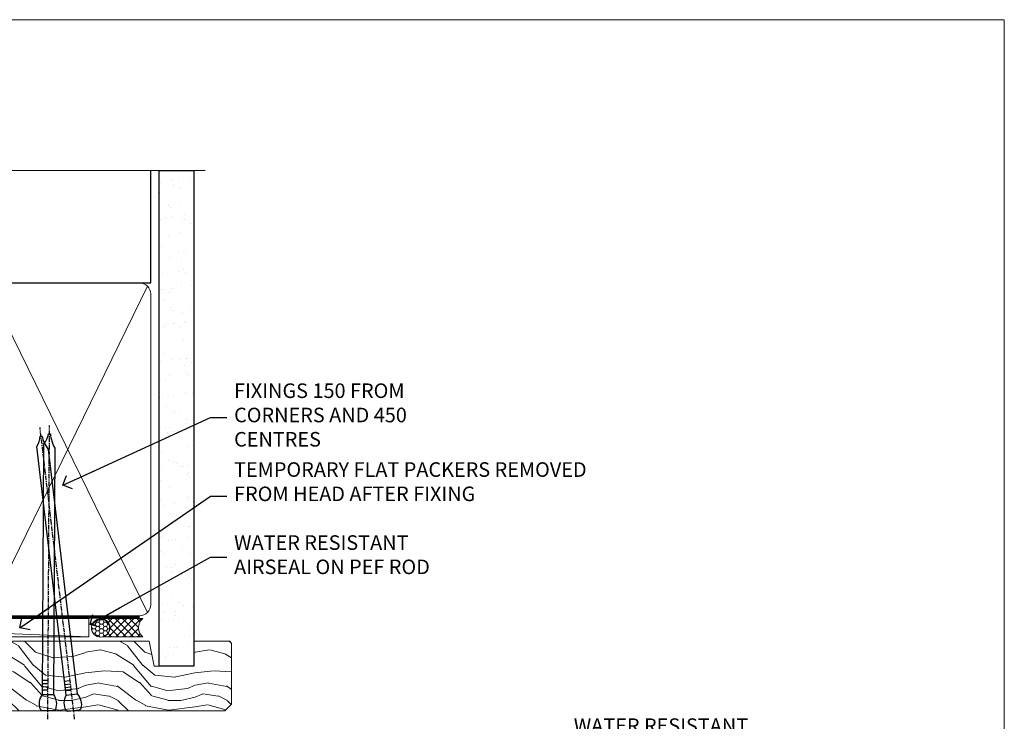
# Model space of a CAD drawing. Units: millimetres. Extents: x -33 to 207238, y -991 to 1143.
# Drawn here: x 8083 to 8353, y 538 to 730 of the extents above; entities that cross this region are included whole.
import ezdxf
from ezdxf import colors
from ezdxf.entities.mleader import LeaderData, LeaderLine
from ezdxf.math import Vec2, Vec3

# ---------------------------------------------------------------- set-up
doc = ezdxf.new("R2010")
doc.units = ezdxf.units.MM
doc.linetypes.add('CENTER', pattern=[2, 1.25, -0.25, 0.25, -0.25])
doc.linetypes.add('Dashed', pattern=[564.4444465637206, 282.2222232818604, -282.2222232818602])
doc.layers.add('Aluminium Systems Ltd Joinery Detail', color=7, linetype='Continuous')
doc.layers.add('Aluminium Systems Ltd Notes', color=7, linetype='Continuous')
doc.layers.add('Viewport', color=7, linetype='Continuous', plot=False)
doc.styles.get("Standard").update_dxf_attribs({"font": 'arial.ttf'})

# ---------------------------------------------------------------- blocks, each defined once
blk = doc.blocks.new('Nail 75 JH')
at = {"linetype": 'CENTER'}
blk.add_line((0, 2.300118051928621), (0, -78.25849807356508), dxfattribs=at)
for p, q in [((1.5, -4.488319011024487), (-1.5, -4.488319011024458)), ((1.499999999999886, -5.730112436134704), (0.1255879953777708, -5.730112436134732)), ((1.499999999999886, -6.600592455787137), (0.1255879953777708, -6.600592455787137)), ((1.499999999999886, -7.471072475439541), (0.1255879953777708, -7.471072475439541)), ((1.499999999999886, -8.341552495091946), (0.1255879953778276, -8.341552495091946))]:
    blk.add_line(p, q)
blk.add_lwpolyline([(-1.5, -4.488319011024458, -0.2475267649991796), (-2.057234792368547, -0.3562033463117587, -0.331135080274166), (-1.578358480166685, 0), (1.578358480166685, 0, -0.331135080274166), (2.057234792368547, -0.3562033463117587, -0.2475267649991796), (1.499999999999886, -4.488319011024487), (1.5, -73.20877276569331, 0.1245641564323093), (0.2845258915276077, -75.96790802185205), (-0.2515467734666004, -75.96790802185205, 0.1012549879648114), (-1.5, -72.05351818931658)], format="xyb", close=True)
blk = doc.blocks.new('Fibre Cement Sheet CC AL35 Liner External Stacker')
at = {"layer": 'Aluminium Systems Ltd Joinery Detail', "lineweight": 5}
h = blk.add_hatch(dxfattribs=at)
h.set_pattern_fill('HONEY', color=256, scale=0.2211125000000359, angle=360, style=0)
h.set_pattern_definition([(0, (-417.3835233947766, -268.1450020276498), (1.053048281250171, 0.6079775633750983), [0.7020321875001139, -1.404064375000228]), (120, (-417.3835233947766, -268.1450020276498), (-1.053048155438884, 0.6079777812866397), [0.7020321875001017, -1.404064375000203]), (59.99999999999994, (-417.3835233947766, -268.1450020276498), (1.258112869470804e-07, 1.215955344661738), [-1.404064375000228, 0.7020321875001139])])
edge = h.paths.add_edge_path()
edge.add_arc((102.9464294938043, 2.806599369367177), 2.5, 180.0000000000001, 360.00000000000006, ccw=False)
edge.add_arc((102.9464294938043, 2.806599369367177), 2.5, 0, 180.0000000000001, ccw=False)
h = blk.add_hatch(dxfattribs=at)
h.set_pattern_fill('NET', color=256, scale=0.4422249999999999, angle=225, style=0)
h.set_pattern_definition([(315, (-1784.842774848029, 4373.61799606521), (-0.9928234407849511, -0.9928234407849515), []), (225, (-1784.842774848029, 4373.61799606521), (-0.9928234407849515, 0.9928234407849511), [])])
edge = h.paths.add_edge_path()
edge.add_line((114.5462334747299, 5.369905932224356), (103.8032966549531, 5.376460391131332))
edge.add_arc((102.9668981280665, 2.911598433247491), 2.602903564714436, 283.05461229937526, 431.25644836746125, ccw=False)
edge.add_line((103.5548411703221, 0.3759663727396401), (114.5908490395104, 0.3759663727396401))
edge.add_arc((116.4949951673734, 2.890146979367273), 3.153866927914105, 128.1626499734255, 232.8610770962096, ccw=False)
h = blk.add_hatch(dxfattribs=at)
h.set_pattern_fill('WOOD-3', color=256, scale=97.5, angle=30, style=0, pattern_type=2)
h.set_pattern_definition([(4.763599999999829, (540.836558863637, -7171.962080684061), (-330.0000283895876, -29.9997459798375), [3.612479999999951, -357.6353699999959]), (348.6901, (544.4365588636356, -7171.66208068406), (120.0000225669286, -29.9999289648483), [4.58912999999999, -148.3814699999997]), (314.9999999999999, (548.9365588636356, -7172.562080684058), (-3.306523113702664e-14, -30.00000928346856), [3.39411, -39.03228]), (313.1523999999999, (551.336558863637, -7174.962080684061), (420.0000850164654, -449.9999261252569), [6.579509999999999, -651.37185]), (347.0054000000001, (555.836558863637, -7179.762080684062), (-270.0000230324819, 59.99992732735074), [4.002509999999999, -396.2474099999998]), (360, (559.7365588636367, -7180.66208068406), (29.99999999999997, -30.00000000000003), [7.5, -22.5]), (9.462299999999765, (567.2365588636367, -7180.66208068406), (-150.0000232108592, -29.99994417607295), [3.649649999999993, -178.8332099999998]), (5.710599999999713, (540.836558863637, -7180.062080684058), (-269.9999827048756, -30.00003943998845), [3.014969999999958, -298.4813099999965]), (360, (543.836558863637, -7179.762080684062), (29.99999999999997, -30.00000000000003), [4.5, -25.5]), (331.6992, (548.336558863637, -7179.762080684062), (329.9998535928922, -180.0002662262795), [4.429439999999992, -438.5152499999991]), (307.8749999999999, (552.2365588636367, -7181.862080684059), (-120.0000559467582, 149.9999729816166), [6.841049999999986, -335.2115699999996]), (320.7106, (556.4365588636356, -7187.262080684062), (180.0000191874755, -149.9999889572949), [4.263809999999983, -422.1163199999984]), (353.6597999999999, (559.7365588636367, -7189.962080684061), (239.9999820781927, -30.00004736879107), [5.43324, -266.22831]), (11.88869999999988, (565.1365588636345, -7190.562080684058), (-419.9999190314803, -90.00031605746501), [5.82494999999993, -576.669689999991]), (6.709799999999706, (540.836558863637, -7189.362080684059), (270.0000299325391, 29.99981643732056), [5.13515999999998, -508.3820999999987]), (356.6335, (545.9365588636356, -7188.762080684062), (479.999979659061, -30.00032890063538), [5.10881999999993, -505.7727899999929]), (326.3098999999999, (551.036558863636, -7189.062080684058), (-59.99998673313475, 30.00004003521583), [5.408339999999997, -102.75822]), (312.5103999999999, (555.536558863636, -7192.062080684058), (299.9997215504041, -330.0002602161362), [4.883640000000001, -483.48096]), (345.0686, (558.836558863637, -7195.66208068406), (330.0000160477658, -89.99990861934462), [4.657259999999933, -461.0679899999935]), (360, (563.336558863637, -7196.862080684059), (29.99999999999997, -30.00000000000003), [3.6, -26.4]), (12.99459999999981, (566.9365588636356, -7196.862080684059), (270.0000230324819, 59.99992732735004), [4.002509999999988, -396.2474099999986]), (360, (550.1365588636345, -7166.862080684059), (29.99999999999997, -30.00000000000003), [0, -30]), (136.8475999999999, (554.336558863637, -7171.362080684059), (449.9999261252561, -420.0000850164664), [6.579509999999987, -651.3718499999991]), (153.4348999999999, (549.536558863636, -7196.862080684059), (-29.99997473822719, 30.00003928189145), [2.683289999999966, -64.39874999999891]), (171.8698999999998, (547.1365588636345, -7195.66208068406), (-179.9999932938336, 29.99998067446644), [4.242629999999988, -207.8893799999995]), (203.1985999999998, (542.9365588636356, -7195.062080684058), (-149.9999919200123, -60.00003975794547), [2.284739999999969, -226.188449999997]), (333.4349, (554.336558863637, -7171.362080684059), (29.9999747382272, -30.00003928189145), [3.354089999999999, -63.72794999999999]), (353.2901999999999, (557.336558863637, -7172.862080684059), (-270.0000299325392, 29.99981643732125), [5.135160000000001, -508.3821000000002]), (10.12469999999981, (562.4365588636356, -7173.462080684061), (509.9999636894718, 90.00025765850859), [8.532869999999988, -844.7548799999987]), (10.30479999999971, (540.836558863637, -7168.66208068406), (180.0000288254371, 29.99984626607953), [3.354089999999962, -332.0560799999968]), (344.4759, (544.1365588636345, -7168.062080684058), (-330.0000307388759, 89.99993332816857), [5.604449999999995, -554.8417799999994]), (317.1211, (549.536558863636, -7169.562080684058), (-390.0000237882238, 359.9999925974296), [5.731499999999944, -567.4176899999928]), (325.3047999999999, (553.7365588636367, -7173.462080684061), (299.9998277696255, -210.000258287834), [4.743419999999994, -469.5982199999992]), (350.5377, (557.6365588636345, -7176.16208068406), (150.0000232108592, -29.99994417607323), [5.474489999999985, -177.0083999999995]), (6.581899999999838, (563.036558863636, -7177.062080684058), (-510.0000431378999, -59.99960101098861), [7.851749999999977, -777.323399999997]), (8.130099999999889, (540.836558863637, -7176.16208068406), (-179.9999932938336, -29.99998067446629), [4.24262999999998, -207.8893799999992]), (348.6901, (545.036558863636, -7175.562080684058), (120.0000225669286, -29.9999289648483), [4.58912999999999, -148.3814699999997]), (317.4895999999999, (549.536558863636, -7176.462080684061), (-330.0002602161357, 299.9997215504046), [4.88364, -483.4809599999999]), (314.9999999999999, (553.1365588636345, -7179.762080684062), (-3.306523113702664e-14, -30.00000928346856), [5.51544, -36.91098]), (342.646, (557.036558863636, -7183.66208068406), (-390.0000605729049, 119.999835067774), [5.028929999999921, -497.8627199999925]), (3.366499999999665, (561.836558863637, -7185.16208068406), (-479.999979659061, -30.00032890063396), [5.108819999999974, -505.7727899999978]), (17.10269999999988, (566.9365588636356, -7184.862080684059), (300.0000519287099, 89.99986480290859), [4.080449999999997, -403.9636799999997]), (8.746199999999785, (540.836558863637, -7183.66208068406), (209.9999800906905, 30.00012591172568), [3.945869999999952, -390.6425099999938]), (345.0686, (544.7365588636367, -7183.062080684058), (330.0000160477658, -89.99990861934462), [4.657259999999933, -461.0679899999935]), (327.9946, (549.2365588636367, -7184.262080684062), (-149.9999683436264, 90.000033161331), [5.66039999999999, -277.3590599999995]), (310.1009, (554.036558863636, -7187.262080684062), (-329.9999417935546, 390.0000578863894), [7.451849999999999, -737.7326999999999]), (344.0546, (558.836558863637, -7192.962080684061), (-120.0000037995646, 29.99999667889151), [4.368060000000001, -214.03524]), (6.008999999999793, (563.036558863636, -7194.16208068406), (299.9999925271812, 29.99997952445504), [5.731499999999953, -567.4176899999941]), (23.19859999999977, (568.7365588636367, -7193.562080684058), (149.9999919200123, 60.00003975794549), [2.284739999999997, -226.1884499999996]), (9.462299999999765, (540.836558863637, -7192.66208068406), (-150.0000232108592, -29.99994417607295), [3.649649999999993, -178.8332099999998]), (349.9919999999998, (544.4365588636356, -7192.062080684058), (329.9999866372434, -60.00010416469986), [5.178809999999965, -512.7014999999956]), (322.5946, (549.536558863636, -7192.962080684061), (389.9997739494009, -300.000298578452), [6.42026999999999, -635.6077499999994]), (330.9453999999999, (554.6365588636345, -7166.862080684059), (210.0000115370904, -120.0000008159787), [3.08868, -305.78022]), (349.2156999999999, (557.336558863637, -7168.362080684059), (-479.999985110828, 90.00001649037998), [6.413279999999975, -634.9134899999974]), (7.124999999999709, (563.6365588636345, -7169.562080684058), (-210.0000113953586, -29.99994845681877), [7.256039999999998, -234.6117])])
h.paths.add_polyline_path([(138.8973992243409, -18.13810278043093), (137.0180612535041, -19.90509039078279), (70.16732322197322, -19.90509598195058), (70.16729687991347, -0.8240372748077789), (116.2755086612324, -0.824031683639987), (117.6455054692578, -7.697168801616499), (128.5226830017345, -7.697168801616499), (128.5226830017345, -0.824031683639987), (138.4600577545643, -0.824031683639987), (138.8973992243391, -1.451267209115031)])
blk.add_line((-24.18399660234172, 5.376460391129513), (99.74745950231227, 0.3759663727396401, -1.000000000000025), dxfattribs=at)
for points in [[(-24.18399660234172, 5.376460391129513), (99.74745950230317, 5.376460391131332), (99.74745950231227, 0.3759663727396401), (-24.18399660234718, 0.3759663727396401)], [(138.4600577545643, -0.824031683639987), (128.5226830017345, -0.824031683639987), (128.5226830017345, -7.697168801616499), (117.6455054692578, -7.697168801616499), (116.2755086612324, -0.824031683639987), (70.16729687990573, -0.824031683641806), (70.16732322196549, -19.90509039078461), (137.0180612535041, -19.90509039078279), (138.8973992243409, -18.13810278043093), (138.8973992243391, -1.451267209115031)]]:
    blk.add_lwpolyline(points, close=True, dxfattribs=at)
blk.add_lwpolyline([(103.5294905508745, 5.381604625246837), (114.5462334747299, 5.369905932224356, 0.4915106188759529), (114.5908490395104, 0.3759663727396401), (103.5548411703221, 0.3759663727396401, 0.8101017670941715)], format="xyb", close=True, dxfattribs=at)
at = {"layer": 'Aluminium Systems Ltd Joinery Detail', "lineweight": 5, "ltscale": 0.12}
blk.add_circle((102.9464294938043, 2.806599369367177, -1.000000000000025), 2.5, dxfattribs=at)
at = {"layer": 'Aluminium Systems Ltd Joinery Detail'}
for p, rotation in [((95.56786596549318, -19.91403348692984, -1.000000000000025), 186.7683232742154), ((88.48648359354047, -19.90465409699755, -1.000000000000025), 179.6705692941439)]:
    blk.add_blockref('Nail 75 JH', p, dxfattribs=dict(at, rotation=rotation))
blk = doc.blocks.new('_Open90')
at = {"color": 0, "linetype": 'ByBlock', "lineweight": -2}
for p, q in [((0, 0), (-2.439666651745029, 0)), ((-0.5, 0.5), (0, 0)), ((0, 0), (-0.5, -0.5))]:
    blk.add_line(p, q, dxfattribs=at)
blk = doc.blocks.new('Page Layout')
at = {"layer": 'Aluminium Systems Ltd Joinery Detail', "color": 8, "lineweight": 5}
blk.add_lwpolyline([(0, 730.131892914731), (0, 0), (553.0825377109722, 0), (553.0825377109722, 730.131892914731)], close=True, dxfattribs=at)
blk = doc.blocks.new('140mm Framing Head')
h = blk.add_hatch()
h.set_pattern_fill('AR-SAND', color=0, scale=0.15)
h.set_pattern_definition([(37.50000000000001, (59.40880000000152, 87.83239378450207), (-0.2400046943976069, 7.341198559940135), [0, -5.791200000000001, 0, -6.476999999999999, 0, -6.191249999999999]), (7.499999999999991, (59.40880000000152, 87.83239378450207), (6.74284924707004, 10.75237650852531), [0, -3.124199999999996, 0, -5.219699999999991, 0, -2.000249999999995]), (327.5, (54.72250000000167, 87.83239378450207), (11.86488555362187, 0.02155777017818536), [0, -1.905, 0, -6.858, 0, -8.9535]), (317.5, (54.72250000000167, 87.83239378450207), (11.45334678708446, 3.343939848858243), [0, -0.9524999999999999, 0, -4.495799999999999, 0, -5.1435])])
h.paths.add_polyline_path([(230.6136284965064, 87.85822593208059), (221.1136391138521, 87.85822593208059), (221.1136391138507, -47.32776445683294), (230.613628496505, -47.32776445683294)])
at = {"color": 0, "linetype": 'Dashed'}
blk.add_line((79.90702482397273, 57.89868654080101), (79.90702482397273, 88.77082494930164), dxfattribs=at)
for p, q in [((218.8134264280379, 57.89868654080055, -1.000000000000014), (218.8134264280379, 88.77082494930119, -1)), ((79.90702482397273, 57.89868654080101), (218.8134264280379, 57.89868654080055, -1.000000000000014))]:
    blk.add_line(p, q)
at = {"color": 0}
blk.add_lwpolyline([(230.6136284965064, -47.32776445683294), (221.1136391138521, -47.32776445683294), (221.1136391138521, 88.77082494930164), (230.6136284965064, 88.77082494930164)], close=True, dxfattribs=at)
at = {"layer": 'Aluminium Systems Ltd Joinery Detail', "lineweight": 5}
for p, q in [((80.79699455334821, -32.57603067388845), (122.3475801378945, 57.00871681142553, -1.000000000000014)), ((80.79699455334821, 57.00871681142553), (122.3475801378945, -32.57603067388845, -1.000000000000014)), ((124.1275195966455, -32.57603067388845, -1.000000000000014), (172.3159946267865, 56.83464481719238, -1.000000000000014)), ((124.1591051077539, 56.83464481719238, -1.000000000000014), (172.3475801378945, -32.57603067388845, -1.000000000000014)), ((174.1275195966455, -32.57603067388845, -1.000000000000014), (217.9234566986629, 57.00871681142598, -1.000000000000014)), ((174.1591051077539, 56.83464481719238, -1.000000000000014), (217.9234566986624, -32.57603067388891, -1.000000000000014))]:
    blk.add_line(p, q, dxfattribs=at)
at = {"layer": 'Aluminium Systems Ltd Joinery Detail', "linetype": 'Continuous', "lineweight": 5, "ltscale": 0.12, "elevation": -1.000000000000011}
blk.add_lwpolyline([(233.7401907246108, 88.77082494930164), (124.8667364345029, 88.77082494930164), (123.9630260260174, 85.33692123026503), (122.6964327626492, 92.75494613802675), (121.659069568138, 88.77082494930164), (13.52853329057143, 88.77082494930164)], dxfattribs=at)
at = {"layer": 'Aluminium Systems Ltd Joinery Detail', "linetype": 'Dashed', "lineweight": 5, "ltscale": 0.01, "const_width": 0.25, "elevation": -0.7500000000000004}
blk.add_lwpolyline([(79.7674161110508, 88.77082494930164), (79.7674161110508, -30.42745368312899, 0.419605444872941), (82.93272536742461, -33.60086177417497), (215.7748797079025, -33.60086177417543)], format="xyb", dxfattribs=at)
at = {"layer": 'Aluminium Systems Ltd Joinery Detail', "linetype": 'CENTER', "lineweight": 5, "ltscale": 3, "const_width": 0.5, "elevation": -0.5000000000000004}
blk.add_lwpolyline([(79.3859472348231, 83.43395158655267), (79.3859472348231, -30.42745368312944, 0.432947859436594), (82.9311708608202, -33.99719654338423), (215.7748797079025, -33.99719654338514)], format="xyb", dxfattribs=at)
at = {"layer": 'Aluminium Systems Ltd Joinery Detail', "lineweight": 5, "elevation": -1.000000000000011}
for points in [[(123.23754986727, -28.31916105400387), (123.23754986727, 54.86013982066515, 0.4142135623730958), (120.199003147135, 57.89868654080101), (82.94557154410859, 57.89868654080101, 0.4142135623730941), (79.90702482397273, 54.86013982066561), (79.90702482397273, -28.31916105400342)], [(173.23754986727, -28.52744639400362), (173.23754986727, 54.65185448066541, 0.368185424138678), (170.199003147135, 57.89868654080101), (126.2760965874058, 57.89868654080101, 0.3681854241386793), (123.23754986727, 54.65185448066541), (123.23754986727, -28.52744639400362)], [(218.8134264280379, -28.52744639400407), (218.8134264280379, 54.86013982066561, 0.4142135623732265), (215.7748797079025, 57.89868654080055), (176.2760965874058, 57.89868654080101, 0.3681854241386793), (173.23754986727, 54.65185448066541), (173.23754986727, -28.52744639400362)], [(123.23754986727, 52.75184719154049), (123.23754986727, -30.42745368312853, -0.4142135623730958), (120.199003147135, -33.46600040326439), (82.94557154410859, -33.46600040326393, -0.4142135623730941), (79.90702482397273, -30.42745368312808), (79.90702482397273, 52.75184719154095)], [(173.23754986727, 52.75184719154049), (173.23754986727, -30.42745368312853, -0.4142135623730958), (170.199003147135, -33.46600040326439), (126.2760965874058, -33.46600040326439, -0.4142135623730941), (123.23754986727, -30.42745368312853), (123.23754986727, 52.75184719154049)], [(218.8134264280379, 52.75184719154004), (218.8134264280379, -30.42745368312899, -0.4142135623730958), (215.7748797079025, -33.46600040326484), (176.2760965874058, -33.46600040326439, -0.4142135623730941), (173.23754986727, -30.42745368312853), (173.23754986727, 52.75184719154049)]]:
    blk.add_lwpolyline(points, format="xyb", dxfattribs=at)
blk = doc.blocks.new('Liner Head Text AL35')
at = {"layer": 'Aluminium Systems Ltd Notes', "color": 3, "lineweight": 5, "ltscale": 0.12}
ml = blk.add_multileader_mtext('Standard', dxfattribs=at)
ml.set_content('FIXINGS 150 FROM CORNERS AND 450 CENTRES', color=3)
ml.set_leader_properties(color=8)
ml.set_arrow_properties(name='OPEN90')
ml.build(insert=Vec2(0, 0))
ml.multileader.update_dxf_attribs({"text_left_attachment_type": 2, "text_right_attachment_type": 2})
ctx = ml.context
ctx.base_point, ctx.plane_origin = Vec3(14.19518965898476, 72.99658405795572, -1.000000000000014), Vec3(-210.3718602345575, -58.0415211225004, -1.000000000000014)
ctx.left_attachment, ctx.right_attachment = 2, 2
notes = []
notes.append((ctx, [(0, (1, 1, 0), (9.730354156774865, 72.99658405795572, -1.000000000000014), (1, 0), 4.464835502209894, [(0, [(-30.7742712718582, 54.38472543850003, -1.000000000000014)], 0, [])])]))
ctx.mtext.insert, ctx.mtext.width, ctx.mtext.line_spacing_style, ctx.mtext.flow_direction = Vec3(16.19518965898487, 82.3299173912892, -1.000000000000014), 55.16606061165112, 2, 5
ml = blk.add_multileader_mtext('Standard', dxfattribs=at)
ml.set_content('TEMPORARY FLAT PACKERS REMOVED FROM HEAD AFTER FIXING', color=3)
ml.set_leader_properties(color=8)
ml.set_arrow_properties(name='OPEN90')
ml.build(insert=Vec2(0, 0))
ml.multileader.update_dxf_attribs({"text_left_attachment_type": 2, "text_right_attachment_type": 2})
ctx = ml.context
ctx.base_point, ctx.plane_origin = Vec3(14.19518965898476, 51.35635006022221, -1.000000000000014), Vec3(-133.2863188025362, 168.9020168785873, -1.000000000000014)
ctx.left_attachment, ctx.right_attachment = 2, 2
notes.append((ctx, [(0, (1, 1, 0), (9.730354156774865, 51.35635006022221, -1.000000000000014), (1, 0), 4.464835502209894, [(0, [(-42.57162787507013, 15.21955316024923, -1.000000000000014)], 0, [])])]))
ctx.mtext.insert, ctx.mtext.width, ctx.mtext.defined_height, ctx.mtext.line_spacing_style, ctx.mtext.flow_direction = Vec3(16.19518965898476, 60.68968339355554, -1.000000000000014), 101.6537517503709, 9.448686068864237, 2, 5
ml = blk.add_multileader_mtext('Standard', dxfattribs=at)
ml.set_content('WATER RESISTANT\\PAIRSEAL ON PEF ROD', color=3)
ml.set_leader_properties(color=8)
ml.set_arrow_properties(name='OPEN90')
ml.build(insert=Vec2(0, 0))
ml.multileader.update_dxf_attribs({"text_left_attachment_type": 2, "text_right_attachment_type": 2})
ctx = ml.context
ctx.base_point, ctx.plane_origin = Vec3(14.19518965898476, 34.64665442085879, -1.000000000000014), Vec3(-144.9782377858878, 3.254790904285983, -1.000000000000014)
ctx.left_attachment, ctx.right_attachment = 2, 2
notes.append((ctx, [(0, (1, 1, 0), (9.730354156774865, 34.64665442085879, -1.000000000000014), (1, 0), 4.464835502209894, [(0, [(-23.3218422455252, 16.19505848051904, -1.000000000000014)], 0, [])])]))
ctx.mtext.insert, ctx.mtext.width, ctx.mtext.line_spacing_style, ctx.mtext.flow_direction = Vec3(16.19518965898465, 40.64665442085879, -1.000000000000014), 79.86544210516695, 2, 5
for ctx, leaders in notes:
    for number, flags, end, landing, length, lines in leaders:
        leader = LeaderData()
        leader.index, (leader.has_last_leader_line, leader.has_dogleg_vector, leader.attachment_direction) = number, flags
        leader.last_leader_point, leader.dogleg_vector, leader.dogleg_length = Vec3(end), Vec3(landing), length
        for number, points, colour, breaks in lines:
            line = LeaderLine()
            line.index, line.vertices, line.color, line.breaks = number, Vec3.list(points), colors.encode_raw_color(colour), breaks
            leader.lines.append(line)
        ctx.leaders.append(leader)
blk = doc.blocks.new('Liner Jamb Text AL35')
at = {"layer": 'Aluminium Systems Ltd Notes', "color": 3, "lineweight": 5, "ltscale": 0.12}
ml = blk.add_multileader_mtext('Standard', dxfattribs=at)
ml.set_content('WATER RESISTANT\\PAIRSEAL ON PEF ROD', color=3)
ml.set_leader_properties(color=8)
ml.set_arrow_properties(name='OPEN90')
ml.build(insert=Vec2(0, 0))
ml.multileader.update_dxf_attribs({"text_left_attachment_type": 2, "text_right_attachment_type": 2})
ctx = ml.context
ctx.base_point, ctx.plane_origin = Vec3(22.99131406286176, 9.887980917650793, 1.5), Vec3(-136.1821133820108, -21.50388259892202, 1.5)
ctx.left_attachment, ctx.right_attachment = 2, 2
notes = []
notes.append((ctx, [(0, (1, 1, 0), (18.52647856065187, 9.887980917650793, 1.5), (1, 0), 4.464835502209894, [(0, [(-9.757974222262874, -18.82011349937011, 1.5)], 0, [])])]))
ctx.mtext.insert, ctx.mtext.width, ctx.mtext.line_spacing_style, ctx.mtext.flow_direction = Vec3(24.99131406286165, 15.88798091765079, 1.5), 79.86544210516695, 2, 5
ml = blk.add_multileader_mtext('Standard', dxfattribs=at)
ml.set_content('FIXINGS 150 FROM CORNERS AND 450 CENTRES', color=3)
ml.set_leader_properties(color=8)
ml.set_arrow_properties(name='OPEN90')
ml.build(insert=Vec2(0, 0))
ml.multileader.update_dxf_attribs({"text_left_attachment_type": 2, "text_right_attachment_type": 2})
ctx = ml.context
ctx.base_point, ctx.plane_origin = Vec3(22.69461560815614, -10.59426908764476, 1.5), Vec3(-136.4788118367164, -41.98613260421757, 1.5)
ctx.left_attachment, ctx.right_attachment = 2, 2
notes.append((ctx, [(0, (1, 1, 0), (18.22978010594625, -10.59426908764476, 1.5), (1, 0), 4.464835502209894, [(0, [(1.399759055987143, -43.98026026771587, 1.5)], 0, [])])]))
ctx.mtext.insert, ctx.mtext.width, ctx.mtext.line_spacing_style, ctx.mtext.flow_direction = Vec3(24.69461560815625, -1.260935754311276, 1.5), 55.16606061165112, 2, 5
ml = blk.add_multileader_mtext('Standard', dxfattribs=at)
ml.set_content('FLAT PACKERS', color=3)
ml.set_leader_properties(color=8)
ml.set_arrow_properties(name='OPEN90')
ml.build(insert=Vec2(0, 0))
ml.multileader.update_dxf_attribs({"text_left_attachment_type": 2, "text_right_attachment_type": 2})
ctx = ml.context
ctx.base_point, ctx.plane_origin = Vec3(24.03988997177845, -42.27287662482672, 1.5), Vec3(-123.4416184897423, 75.27279019353841, 1.5)
ctx.left_attachment, ctx.right_attachment = 2, 2
notes.append((ctx, [(0, (1, 1, 0), (18.91981195951894, -42.27287662482672, 1.5), (1, 0), 5.120078012259512, [(0, [(-8.938972370377087, -55.3987651068569, 1.5)], 0, [])])]))
ctx.mtext.insert, ctx.mtext.width, ctx.mtext.defined_height, ctx.mtext.line_spacing_style, ctx.mtext.flow_direction = Vec3(26.03988997177885, -39.60620995816021, 1.5), 101.6537517503709, 9.448686068864237, 2, 5
for ctx, leaders in notes:
    for number, flags, end, landing, length, lines in leaders:
        leader = LeaderData()
        leader.index, (leader.has_last_leader_line, leader.has_dogleg_vector, leader.attachment_direction) = number, flags
        leader.last_leader_point, leader.dogleg_vector, leader.dogleg_length = Vec3(end), Vec3(landing), length
        for number, points, colour, breaks in lines:
            line = LeaderLine()
            line.index, line.vertices, line.color, line.breaks = number, Vec3.list(points), colors.encode_raw_color(colour), breaks
            leader.lines.append(line)
        ctx.leaders.append(leader)

msp = doc.modelspace()

# ---------------------------------------------------------------- block references
for name, p in [('140mm Framing Head', (7900, 600)), ('Fibre Cement Sheet CC AL35 Liner External Stacker', (8002.090945494772, 560.3694043447831, 1.000000000000025))]:
    msp.add_blockref(name, p)
at = {"layer": 'Aluminium Systems Ltd Joinery Detail', "linetype": 'Dashed'}
for name, p in [('Liner Head Text AL35', (8125.487971589757, 547.9688229286585, 1.000000000000011)), ('Liner Jamb Text AL35', (8209.920275986562, 522.4729262413857, -0.1511192395829311))]:
    msp.add_blockref(name, p, dxfattribs=at)
at = {"layer": 'Viewport'}
msp.add_blockref('Page Layout', (7800, 0), dxfattribs=at)

doc.saveas('drawing.dxf')
